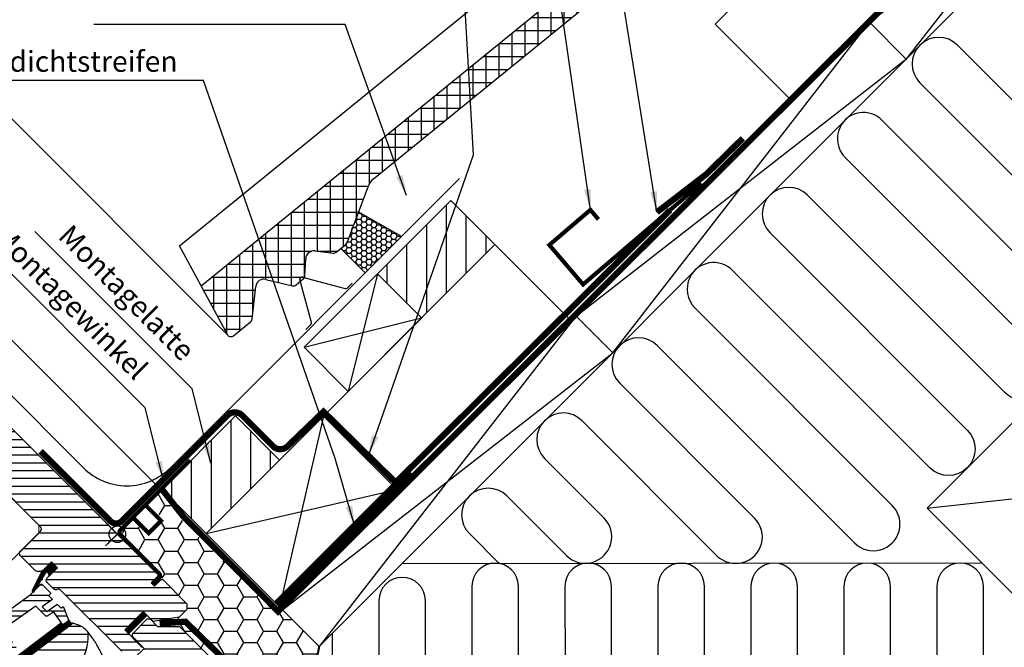
# Model space of a CAD drawing. Extents: x -45 to 3408, y -4429 to 739.
# Drawn here: x 930 to 1405, y -1923 to -1621 of the extents above; entities that cross this region are included whole.
import ezdxf

# ---------------------------------------------------------------- set-up
doc = ezdxf.new("R2010")
doc.units = 0
doc.header["$LTSCALE"] = 60
doc.header["$PDMODE"] = 1
doc.header["$PDSIZE"] = 3
doc.linetypes.add('HIDDEN', pattern=[0.375, 0.25, -0.125])
doc.linetypes.add('SKRUE', pattern=[0.34, 0.1, -0.07, 0.1, -0.07])
doc.layers.get('DEFPOINTS').update_dxf_attribs({"linetype": 'CONTINUOUS'})
for name, color, linetype in [('C13', 6, 'CONTINUOUS'), ('DIM', 2, 'CONTINUOUS'), ('SYMBOLER', 1, 'CONTINUOUS'), ('VELUX_CYAN', 4, 'CONTINUOUS'), ('VELUX_FLASHING', 4, 'CONTINUOUS'), ('VELUX_GASKET', 1, 'CONTINUOUS'), ('VELUX_GRÜN', 3, 'CONTINUOUS'), ('VELUX_HATCH', 1, 'CONTINUOUS'), ('VELUX_ROOFWINDOW', 2, 'CONTINUOUS'), ('VELUX_ROT', 1, 'CONTINUOUS'), ('VELUX_RUDE_59', 1, 'CONTINUOUS'), ('VELUX_TEXT', 3, 'CONTINUOUS'), ('VELUX_VAPOUR-BARRIER', 1, 'HIDDEN'), ('VELUX_WEIß', 7, 'CONTINUOUS')]:
    doc.layers.add(name, color=color, linetype=linetype)
doc.styles.add('STIL_NEU', font='simplex.shx')
doc.dimstyles.new('HN_5', dxfattribs={"dimscale": 5, "dimtxt": 2, "dimasz": 2, "dimexe": 1.5, "dimexo": 0, "dimgap": 0.5, "dimtad": 1, "dimdec": 0, "dimzin": 0, "dimdsep": 46, "dimtxsty": 'STIL_NEU', "dimcen": 5, "dimclrd": 3, "dimclre": 3, "dimclrt": 3, "dimadec": 0, "dimazin": 0, "dimtfac": 1, "dimtdec": 0, "dimtmove": 0, "dimatfit": 1, "dimfxl": 1, "dimtvp": 2, "dimtolj": 1, "dimtzin": 0, "dimarcsym": 0})
pattern_1 = [(360, (2300.087, -1688.1996), (2e-15, 3.75), [])]
pattern_2 = [(90, (-20, -2826.346), (-6.25, 1e-15), []), (180, (-20, -2826.346), (-1e-15, -6.25), [])]

# ---------------------------------------------------------------- blocks, each defined once
blk = doc.blocks.new('*D20')
at = {"layer": 'DEFPOINTS', "color": 0, "transparency": 16777216}
for p in [(793.59, -1642.73), (920.8, -1812.37), (998.52, -1847.66)]:
    blk.add_point(p, dxfattribs=at)
at = {"layer": 'VELUX_TEXT', "color": 3, "lineweight": -2, "transparency": 16777216}
for p, q in [((800.66, -1635.66), (864.47, -1571.85)), ((998.52, -1847.66), (788.28, -1637.43)), ((772.37, -1663.94), (793.59, -1642.73)), ((920.8, -1812.37), (767.07, -1658.64)), ((765.3, -1671.01), (758.23, -1678.08))]:
    blk.add_line(p, q, dxfattribs=at)
at = {"layer": 'VELUX_TEXT', "color": 3, "transparency": 16777216}
for points in [[(799.48, -1634.48), (801.84, -1636.84), (793.59, -1642.73)], [(764.13, -1669.84), (766.48, -1672.19), (772.37, -1663.94)]]:
    blk.add_solid(points, dxfattribs=at)
at = {"layer": 'VELUX_TEXT', "color": 3, "transparency": 16777216, "insert": (830.8, -1594.92), "char_height": 10, "attachment_point": 5, "rotation": 45, "style": 'STIL_NEU'}
blk.add_mtext('\\A1;25-30mm', dxfattribs=at)
blk = doc.blocks.new('GGL VERTIKAL OBEN')
at = {"layer": 'VELUX_GASKET'}
h = blk.add_hatch(dxfattribs=at)
h.set_pattern_fill('ANSI31', color=1, angle=315, style=0)
h.set_pattern_definition([(360, (2057.86423, -1963.96074), (1e-16, 0.125), [])])
h.paths.add_polyline_path([(3952.55, -1986.3), (3949.72, -1983.48), (3944.92, -1988.27), (3940.43, -1997.31, 1.071735), (3941.36, -1997.69), (3946.97, -1988.62, -0.648139), (3947.88, -1988.62), (3948.61, -1990.25)])
h = blk.add_hatch(dxfattribs=at)
h.set_pattern_fill('ANSI31', color=1, angle=315, style=0)
h.set_pattern_definition([(360, (2122.51552, -2006.01813), (1e-16, 0.125), [])])
edge = h.paths.add_edge_path()
edge.add_line((3957.77, -2011.03), (3957.93, -2011.46))
edge.add_arc((3957.65, -2011.57), 0.3, 307.25, 381, ccw=False)
edge.add_line((3957.83, -2011.81), (3955.41, -2013.65))
edge.add_line((3955.41, -2013.65), (3955.4, -2013.66))
edge.add_line((3955.4, -2013.66), (3955.39, -2013.66))
edge.add_line((3955.39, -2013.66), (3955.38, -2013.66))
edge.add_arc((3955.24, -2013.4), 0.3, 575.5, 658.068, ccw=False)
edge.add_line((3955, -2013.57), (3954.42, -2012.76))
edge.add_line((3954.42, -2012.76), (3927.13, -2033.51))
edge.add_line((3927.13, -2033.51), (3929.24, -2036.3))
edge.add_line((3929.24, -2036.3), (3959.49, -2013.3))
edge.add_line((3959.49, -2013.3), (3957.77, -2011.03))
at = {"layer": 'VELUX_GRÜN', "ltscale": 5}
h = blk.add_hatch(dxfattribs=at)
h.set_pattern_fill('HONEY', color=256, scale=0.5)
edge = h.paths.add_edge_path()
edge.add_line((4097.44, -1814.93), (4091.7, -1830.2))
edge.add_arc((4089.84, -1829.48), 2, 309.1, 338.9893, ccw=False)
edge.add_line((4091.1, -1831.03), (4089.14, -1832.62))
edge.add_line((4089.14, -1832.62), (4100.84, -1844.33))
edge.add_line((4100.84, -1844.33), (4118.31, -1826.86))
edge.add_line((4118.31, -1826.86), (4097.44, -1814.93))
at = {"layer": 'VELUX_GRÜN'}
h = blk.add_hatch(dxfattribs=at)
h.set_pattern_fill('ANSI31', color=256, scale=30, angle=315, style=0)
h.set_pattern_definition(pattern_1)
edge = h.paths.add_edge_path(flags=0)
edge.add_line((3984.93, -2016.14), (3993.77, -2007.31))
edge.add_line((3993.77, -2007.31), (3998.72, -2012.26))
edge.add_line((3998.72, -2012.26), (4011.26, -2010.05))
edge.add_line((4011.26, -2010.05), (4014.84, -2006.46))
edge.add_line((4014.84, -2006.46), (4014.84, -2003.63))
edge.add_line((4014.84, -2003.63), (4003.25, -1992.03))
edge.add_line((4003.25, -1992.03), (4002.54, -1992.03))
edge.add_line((4002.54, -1992.03), (3999.36, -1995.21))
edge.add_line((3999.36, -1995.21), (3997.66, -1993.52))
edge.add_line((3997.66, -1993.52), (4000.84, -1990.34))
edge.add_line((4000.84, -1990.34), (4000.84, -1989.63))
edge.add_line((4000.84, -1989.63), (3925.25, -1914.04))
edge.add_arc((3924.19, -1915.1), 1.5, 405, 495)
edge.add_line((3923.13, -1914.04), (3914.22, -1922.95))
edge.add_arc((3915.28, -1924.01), 1.5, 495, 585)
edge.add_line((3914.22, -1925.07), (3925.66, -1936.51))
edge.add_arc((3924.6, -1937.57), 1.5, 331.5, 405, ccw=False)
edge.add_line((3925.92, -1938.29), (3922.96, -1943.74))
edge.add_arc((3924.28, -1944.46), 1.5, 511.5, 585)
edge.add_line((3923.22, -1945.52), (3944.35, -1966.65))
edge.add_arc((3943.29, -1967.71), 1.5, 315, 405, ccw=False)
edge.add_line((3944.35, -1968.77), (3934.73, -1978.39))
edge.add_arc((3935.79, -1979.45), 1.5, 495, 585)
edge.add_line((3934.73, -1980.51), (3941.87, -1987.65))
edge.add_arc((3942.93, -1986.59), 1.5, 585, 630)
edge.add_line((3942.93, -1988.09), (3944.49, -1988.09))
edge.add_arc((3944.49, -1986.59), 1.5, 630, 675)
edge.add_line((3945.55, -1987.65), (3949.72, -1983.48))
edge.add_line((3949.72, -1983.48), (3952.55, -1986.3))
edge.add_line((3952.55, -1986.3), (3947.6, -1991.25))
edge.add_arc((3948.66, -1992.32), 1.5, 495, 585)
edge.add_line((3947.6, -1993.38), (3950.67, -1996.45))
edge.add_arc((3951.73, -1995.39), 1.5, 585, 655.5288)
edge.add_arc((3953.03, -1998.1), 1.5, 405, 475.5288, ccw=False)
edge.add_line((3954.09, -1997.03), (3983.58, -2026.52))
edge.add_arc((3984.64, -2025.46), 1.5, 585, 630)
edge.add_line((3984.64, -2026.96), (3990.46, -2026.96))
edge.add_arc((3990.46, -2025.46), 1.5, 630, 675)
edge.add_line((3991.53, -2026.52), (3993.42, -2024.63))
edge.add_line((3993.42, -2024.63), (3984.93, -2016.14))
h = blk.add_hatch(dxfattribs=at)
h.set_pattern_fill('ANSI31', color=256, scale=30, angle=315, style=0)
h.set_pattern_definition(pattern_1)
edge = h.paths.add_edge_path(flags=0)
edge.add_line((3959.89, -2013), (3930.99, -2034.98))
edge.add_line((3930.99, -2034.98), (3928.22, -2037.52))
edge.add_line((3928.22, -2037.52), (3930.56, -2042.49))
edge.add_line((3930.56, -2042.49), (3928.72, -2043.36))
edge.add_arc((3929.15, -2044.26), 1, 475.25, 618.4192)
edge.add_arc((3943, -1976.66), 70, 618.4192, 627.7274)
edge.add_arc((3941.9, -2026.68), 20, 625.2045, 662.8892)
edge.add_arc((3931.15, -2011.61), 38.5, 664.1517, 686.1734)
edge.add_arc((3942.36, -2019.13), 25, 326.1734, 361.6655)
edge.add_arc((3965.37, -2018.13), 2, 352.262, 401.29)
edge.add_arc((3958.98, -2023.74), 10.5, 401.29, 432)
edge.add_line((3962.23, -2013.75), (3959.89, -2013))
at = {"layer": 'VELUX_RUDE_59'}
h = blk.add_hatch(dxfattribs=at)
h.set_pattern_fill('ANSI32', color=256, scale=20, angle=315, style=0)
h.set_pattern_definition([(360, (2300.087, -1688.1996), (3e-15, 7.5), []), (360, (2302.587, -1690.6996), (3e-15, 7.5), [])])
h.paths.add_polyline_path([(3940.43, -1997.31), (3944.92, -1988.27), (3949.72, -1983.48), (3952.55, -1986.3), (3948.61, -1990.25), (3947.88, -1988.62, 0.648139), (3946.97, -1988.62), (3944.52, -1994.35, -0.48371), (3944.98, -1994.29), (3949.37, -1998.68), (3948.52, -1999.53, 0.414214), (3948.52, -1999.95), (3950.11, -2001.54), (3945.15, -2005.07), (3947.42, -2007.34), (3952.45, -2003.88), (3954.07, -2005.5, 0.361502), (3954.45, -2005.54), (3955.41, -2004.88), (3958.01, -2011.67), (3955.18, -2013.83), (3950.96, -2007.9, 0.41166), (3950.26, -2007.78), (3947.88, -2009.46, -0.36397), (3946.6, -2009.34), (3942.07, -2004.82), (3941.25, -2005.4), (3929.16, -2014.03), (3926.72, -2015.77), (3934.87, -2027.63), (3930.14, -2031.22), (3929.71, -2030.78), (3932.54, -2027.95, 0.414214), (3932.54, -2026.54), (3926.81, -2020.81), (3924.7, -2022.24), (3923.27, -2020.81), (3925.04, -2019.04), (3920.66, -2014.66, -0.414214), (3920.66, -2013.25), (3922.2, -2011.7), (3939.47, -1999.39), (3941.38, -1997.47, -1.337044)])
at = {"layer": 'C13', "color": 1}
for p, q in [((3976.8, -1965.59), (3985.99, -1974.78)), ((3976.8, -1974.78), (3985.99, -1965.59))]:
    blk.add_line(p, q, dxfattribs=at)
blk.add_circle((3981.4, -1970.18), 4, dxfattribs=at)
at = {"layer": 'VELUX_FLASHING'}
for p, q in [((4007.03, -1938.14), (4146.15, -1799.02)), ((4118.31, -1826.86), (4097.44, -1814.93)), ((4089.14, -1832.62), (4100.84, -1844.33)), ((4074.86, -1868.2), (4069.35, -1847.63)), ((4070.55, -1846.42), (4091.12, -1851.93)), ((4092.08, -1851.68), (4094.48, -1849.28)), ((4072.2, -1871.55), (4074.6, -1869.15)), ((3920.76, -1893.88), (3965.03, -1938.14))]:
    blk.add_line(p, q, dxfattribs=at)
for centre, radius, start, end in [((4070.3, -1847.37), 0.985, 75, 195), ((4091.38, -1850.98), 0.985, 255, 315), ((4073.91, -1868.46), 0.985, 315, 15), ((3986.03, -1917.14), 29.7, 225, 315)]:
    blk.add_arc(centre, radius, start, end, dxfattribs=at)
at = {"layer": 'VELUX_GASKET'}
for points in [[(3944.94, -1988.24), (3940.43, -1997.31, 0.849746), (3941.24, -1997.88), (3947.04, -1988.51, -0.557806), (3947.88, -1988.62), (3948.61, -1990.25), (3952.55, -1986.3), (3949.72, -1983.48), (3944.92, -1988.27)], [(3955.38, -2013.66), (3955.39, -2013.66), (3955.39, -2013.66), (3955.39, -2013.66), (3955.4, -2013.66), (3955.4, -2013.66), (3955.4, -2013.66), (3955.4, -2013.65), (3955.41, -2013.65), (3955.4, -2013.65), (3955.4, -2013.66), (3955.4, -2013.66), (3955.4, -2013.66), (3955.39, -2013.66), (3955.39, -2013.66), (3955.39, -2013.66), (3955.38, -2013.66, -0.377167), (3955, -2013.57), (3950.96, -2007.9, 0.41166), (3950.26, -2007.78), (3947.88, -2009.46, -0.36397), (3946.6, -2009.34), (3942.07, -2004.82), (3941.25, -2005.4), (3929.16, -2014.03)], [(3922.2, -2011.7), (3939.47, -1999.39), (3944.56, -1994.29, -0.414214), (3944.98, -1994.29), (3949.15, -1998.47, -0.414214), (3949.15, -1998.89), (3948.52, -1999.53, 0.414214), (3948.52, -1999.95), (3949.86, -2001.29, -0.463654), (3949.82, -2001.75), (3945.15, -2005.07), (3947.42, -2007.34), (3952.24, -2004.02, -0.361502), (3952.62, -2004.06), (3954.07, -2005.5, 0.361502), (3954.45, -2005.54), (3955.09, -2005.1, -0.485035), (3955.54, -2005.24), (3957.93, -2011.46, -0.333383), (3957.83, -2011.81), (3955.41, -2013.65)]]:
    blk.add_lwpolyline(points, format="xyb", dxfattribs=at)
blk.add_lwpolyline([(3955.38, -2013.66, -0.377167), (3955, -2013.57), (3954.42, -2012.76), (3927.13, -2033.51), (3929.24, -2036.3), (3959.49, -2013.3), (3957.77, -2011.03), (3957.93, -2011.46, -0.333383), (3957.83, -2011.81), (3955.41, -2013.65)], format="xyb", close=True, dxfattribs=at)
at = {"layer": 'VELUX_HATCH', "linetype": 'Continuous', "lineweight": 0}
blk.add_lwpolyline([(3924.84, -1936.6, 0.310871), (3924.64, -1935.48), (3899.83, -1910.68, 0.207703), (3899.09, -1910.39), (3888.63, -1910.74, 0.190151), (3887.95, -1911.03), (3867.13, -1931.86, 0.414214), (3867.13, -1933.27), (3879.65, -1945.79), (3872.57, -1952.86), (3878.23, -1958.52), (3911.37, -1990.08), (3919.59, -1992.75, 0.282029), (3920.61, -1992.51), (3943.51, -1969.61), (3943.51, -1965.81), (3921.59, -1943.89), (3924.69, -1936.95)], format="xyb", dxfattribs=at)
at = {"layer": 'VELUX_ROOFWINDOW', "color": 3}
blk.add_lwpolyline([(3998.51, -1994.37, 2, 2, 0), (4001.55, -1991.33, 2, 2, 0.414214), (4001.55, -1989.2, 2, 2, 0), (3994.74, -1982.39, 2, 2, 0), (3982.82, -1970.32, 2, 2, -0.414214), (3982.82, -1968.2, 2, 2, 0), (4016.41, -1934.61, 0, 0, 0)], format="xyseb", dxfattribs=at)
at = {"layer": 'VELUX_ROOFWINDOW', "color": 3, "const_width": 2}
blk.add_lwpolyline([(3995.07, -1955.57, 0.182698), (3995.46, -1956.68), (4002.49, -1963.71), (3996.49, -1969.71), (3989.46, -1962.68, -0.182698), (3989.07, -1961.57, -0.182698)], format="xyb", dxfattribs=at)
at = {"layer": 'VELUX_ROT'}
blk.add_lwpolyline([(3925.25, -1914.04), (4000.84, -1989.63), (4000.84, -1990.34), (3997.66, -1993.52), (3999.36, -1995.21), (4002.54, -1992.03), (4003.25, -1992.03), (4014.84, -2003.63), (4014.84, -2006.46), (4011.26, -2010.05), (3998.72, -2012.26), (3993.77, -2007.31), (3984.93, -2016.14), (3993.42, -2024.63)], dxfattribs=at)
blk.add_lwpolyline([(3983.58, -2026.52), (3954.09, -1997.03, 0.317837), (3952.38, -1996.74, -0.317837), (3950.67, -1996.45), (3947.6, -1993.38, -0.414214), (3947.6, -1991.25), (3952.55, -1986.3), (3949.72, -1983.48), (3945.55, -1987.65, -0.198912), (3944.49, -1988.09), (3942.93, -1988.09, -0.198912), (3941.87, -1987.65), (3934.73, -1980.51, -0.414214), (3934.73, -1978.39), (3944.35, -1968.77, 0.414214), (3944.35, -1966.65), (3923.22, -1945.52, -0.332171)], format="xyb", dxfattribs=at)
blk.add_lwpolyline([(3940.23, -2046.61, 0.165928), (3952.76, -2043.47, 0.096385), (3963.13, -2033.05, 0.156114), (3967.35, -2018.4, 0.217249), (3966.87, -2016.81, 0.134805), (3962.23, -2013.75), (3959.89, -2013), (3930.99, -2034.98), (3928.22, -2037.52), (3930.56, -2042.49), (3928.72, -2043.36, 0.721019), (3928.95, -2045.24, 0.040637)], format="xyb", close=True, dxfattribs=at)
blk.add_ellipse((3900.73, -2069.99), major_axis=(-52.61, 67.25), ratio=0.993783, start_param=4.681679, end_param=4.722459, dxfattribs=at)
blk.add_open_spline([(3970.16, -2021.29), (3970, -2021.03), (3969.68, -2020.52), (3969.33, -2020.04), (3969.15, -2019.79)], degree=3, dxfattribs=at)
blk.add_open_spline([(3970.16, -2021.29), (3970.7, -2022.2), (3971.78, -2024.02), (3973.29, -2026.84), (3974.73, -2029.72), (3976.08, -2032.67), (3977.26, -2035.47), (3978.27, -2038.12), (3979.15, -2040.59), (3979.97, -2043.11), (3980.72, -2045.67), (3981.32, -2047.9), (3981.77, -2049.78), (3982.12, -2051.3), (3982.44, -2052.83), (3982.74, -2054.37), (3983.02, -2055.94), (3983.27, -2057.51), (3983.49, -2059.06), (3983.69, -2060.58), (3983.85, -2062.06), (3983.99, -2063.52), (3984.11, -2064.95), (3984.21, -2066.35), (3984.26, -2067.29), (3984.28, -2067.76)], degree=3, knots=[0, 0, 0, 0, 0.065669, 0.131564, 0.197758, 0.264331, 0.331365, 0.384413, 0.437843, 0.491699, 0.54603, 0.600887, 0.632192, 0.663723, 0.695436, 0.727339, 0.759444, 0.791761, 0.824298, 0.854325, 0.884552, 0.914841, 0.942946, 0.97133, 1, 1, 1, 1], dxfattribs=at)
at = {"layer": 'VELUX_VAPOUR-BARRIER'}
blk.add_line((3994.84, -2008.37), (3986, -2017.21), dxfattribs=at)
blk = doc.blocks.new('GGL_Vertikal_oben+LGI')
at = {"layer": 'VELUX_GRÜN'}
h = blk.add_hatch(dxfattribs=at)
h.set_pattern_fill('ANSI31', color=256, scale=1.2, angle=135, style=0)
h.paths.add_polyline_path([(717.88, -1971.19, 0.414214), (720, -1971.19), (724.95, -1966.24), (716.46, -1957.75), (724.77, -1949.45), (725.3, -1948.91), (730.25, -1953.86), (738.73, -1953.86), (739.44, -1953.16), (699.49, -1913.21), (688.88, -1913.21), (685.35, -1909.67), (683.93, -1909.67), (676.86, -1916.74), (676.86, -1918.16), (682.52, -1923.81), (677.57, -1928.76, 0.414214), (677.57, -1930.88)])
at = {"layer": 'VELUX_ROT', "color": 1, "const_width": 3}
blk.add_lwpolyline([(674.18, -1915.89), (683.01, -1907.05)], dxfattribs=at)
at = {"layer": 'VELUX_ROT', "color": 1, "ltscale": 2}
blk.add_lwpolyline([(717.88, -1971.19), (677.57, -1930.88, -0.414214), (677.57, -1928.76), (682.52, -1923.81), (676.86, -1918.16), (676.86, -1916.74), (683.93, -1909.67), (685.35, -1909.67), (688.88, -1913.21), (699.49, -1913.21), (739.44, -1953.16), (738.73, -1953.86), (730.25, -1953.86), (725.3, -1948.91), (724.77, -1949.45), (716.64, -1957.58), (716.46, -1957.75), (724.95, -1966.24), (720, -1971.19, -0.414214)], format="xyb", close=True, dxfattribs=at)
at = {"layer": 'VELUX_ROOFWINDOW'}
blk.add_blockref('GGL VERTIKAL OBEN', (-3311.82, 101.31), dxfattribs=at)
blk = doc.blocks.new('WD_oben')
at = {"layer": 'VELUX_GRÜN'}
h = blk.add_hatch(dxfattribs=at)
h.set_pattern_fill('HONEY', color=256, scale=2, style=0)
h.set_pattern_definition([(0, (-5e-12, -2806.346), (9.525, 5.49926), [6.35, -12.7]), (120, (-5e-12, -2806.346), (-9.525, 5.499262), [6.35, -12.7]), (60, (-5e-12, -2806.346), (1e-06, 10.998522), [-12.7, 6.35])])
edge = h.paths.add_edge_path()
edge.add_line((671.12, -1867.63), (676.67, -1861.91))
edge.add_line((676.67, -1861.91), (684.41, -1869.67))
edge.add_line((684.41, -1869.67), (691.82, -1862.32))
edge.add_line((691.82, -1862.32), (684.06, -1854.4))
edge.add_line((684.06, -1854.4), (689.98, -1848.78))
edge.add_line((689.98, -1848.78), (700.29, -1862.3))
edge.add_line((700.29, -1862.3), (746.65, -1908.24))
edge.add_line((746.65, -1908.24), (748.9, -1905.99))
edge.add_line((748.9, -1905.99), (766.56, -1923.2))
edge.add_line((766.56, -1923.2), (761.32, -1936.07))
edge.add_line((761.32, -1936.07), (753.54, -1944.44))
edge.add_line((753.54, -1944.44), (745.3, -1949.23))
edge.add_line((745.3, -1949.23), (737.06, -1951.48))
edge.add_line((737.06, -1951.48), (699.2, -1913.56))
edge.add_line((699.2, -1913.56), (686.55, -1911.3))
edge.add_line((686.55, -1911.3), (699.08, -1909.09))
edge.add_line((699.08, -1909.09), (702.67, -1905.5))
edge.add_line((702.67, -1905.5), (702.75, -1902.74))
edge.add_line((702.75, -1902.74), (682.13, -1881.3))
edge.add_line((682.13, -1881.3), (680.48, -1881.3))
edge.add_line((680.48, -1881.3), (679.14, -1877.86))
edge.add_line((679.14, -1877.86), (670.9, -1867.69))
edge.add_line((670.9, -1867.69), (671.19, -1867.61))
for p, q in [((947.43, -1760.3), (1042.47, -1855.34)), ((1024.37, -1873.44), (929.33, -1778.4)), ((911.23, -1796.51), (976.19, -1861.47)), ((958.09, -1879.57), (893.13, -1814.61)), ((875.03, -1832.71), (903.65, -1861.34)), ((885.55, -1879.44), (856.92, -1850.81)), ((838.82, -1868.91), (853.31, -1883.4)), ((1085.79, -1883.15), (806.32, -1883.45)), ((840.02, -1894.3), (840.02, -1939.25)), ((862.48, -1938.76), (862.42, -1894.3)), ((884.82, -1894.3), (884.88, -1938.76)), ((907.22, -1939.25), (907.22, -1894.3)), ((929.62, -1894.3), (929.62, -1939.25)), ((952.02, -1939.25), (952.02, -1894.3)), ((974.42, -1894.3), (974.42, -1939.25)), ((996.82, -1939.25), (996.82, -1894.3)), ((1019.22, -1894.3), (1019.22, -1939.25)), ((1041.62, -1938.12), (1041.62, -1894.3)), ((1064.02, -1894.3), (1064.02, -1938.12)), ((1086.42, -1939.25), (1086.42, -1894.3)), ((795.22, -1901.18), (795.22, -1939.25)), ((817.62, -1939.25), (817.62, -1901.18)), ((772.82, -1939.25), (772.82, -1916.95))]:
    blk.add_line(p, q, dxfattribs=at)
for points in [[(1168.98, -1728.83), (1073.95, -1633.79, 1), (1055.84, -1651.89), (1150.88, -1746.93, -1)], [(1132.78, -1765.03), (1037.74, -1669.99, 0.509436), (1017.29, -1673.23)], [(1017.36, -1673.3, 0.318503), (1019.84, -1687.89), (1114.88, -1782.93, -1), (1096.78, -1801.03), (1001.74, -1706, 1), (983.64, -1724.1), (1078.67, -1819.13, -1), (1060.57, -1837.24), (965.54, -1742.2, 0.516872), (944.95, -1745.71, 0.457062)]]:
    blk.add_lwpolyline(points, format="xyb", dxfattribs=at)
at = {"layer": 'VELUX_GRÜN', "const_width": 1}
blk.add_lwpolyline([(737.06, -1951.48, 0.348739), (766.45, -1923.32, 1.192279)], format="xyb", dxfattribs=at)
at = {"layer": 'VELUX_GRÜN'}
for centre, radius, start, end in [((956.49, -1751.25), 12.8, 154.3327, 225), ((920.28, -1787.45), 12.8, 45, 225), ((884.08, -1823.66), 12.8, 45, 225), ((847.87, -1859.86), 12.8, 45, 225), ((1033.42, -1864.39), 12.8, 225, 45), ((894.6, -1870.39), 12.8, 225, 45), ((967.14, -1870.52), 12.8, 225, 45), ((851.22, -1894.3), 11.2, 0, 180), ((896.02, -1894.3), 11.2, 0, 180), ((940.82, -1894.3), 11.2, 0, 180), ((985.62, -1894.3), 11.2, 0, 180), ((1030.42, -1894.3), 11.2, 0, 180), ((1075.22, -1894.3), 11.2, 0, 180), ((806.42, -1901.18), 11.2, 0, 180)]:
    blk.add_arc(centre, radius, start, end, dxfattribs=at)
blk = doc.blocks.new('Sparrendach_oben')
at = {"layer": 'VELUX_GRÜN'}
h = blk.add_hatch(dxfattribs=at)
h.set_pattern_fill('ANSI37', color=256, scale=50, angle=45, style=0)
h.set_pattern_definition(pattern_2)
h.paths.add_polyline_path([(947.8, -1545.47), (948.67, -1547.1, 0.414214), (951.49, -1547.39), (951.58, -1547.31)])
h.paths.add_polyline_path([(959.68, -1540.73, 0.193812), (960.41, -1539.42), (962.16, -1523.65), (946, -1515.14), (935.89, -1523.36), (947.8, -1545.47), (951.58, -1547.31)])
h.paths.add_polyline_path([(-3.84, -1456.69), (189.68, -1456.69), (189.68, -1438.41), (-3.84, -1438.41)], flags=9)
h.paths.add_polyline_path([(911.98, -2822.23), (1041.32, -2822.23), (1041.32, -2810.23), (911.98, -2810.23)], flags=9)
h.paths.add_polyline_path([(1542.94, -2825.03), (1833.6, -2825.03), (1833.6, -2809.03), (1542.94, -2809.03)], flags=9)
edge = h.paths.add_edge_path()
edge.add_line((1039.47, -1456.7), (1017.91, -1456.7))
edge.add_line((1017.91, -1456.7), (946, -1515.14))
edge.add_line((946, -1515.14), (962.16, -1523.65))
edge.add_arc((966.13, -1524.15), 4, 77.1592, 172.8856, ccw=False)
edge.add_line((967.02, -1520.25), (979.86, -1523.34))
edge.add_arc((980.31, -1521.39), 2, 257.1592, 309.1)
edge.add_line((981.57, -1522.94), (985.09, -1520.08))
edge.add_arc((983.83, -1518.53), 2, 309.1, 357.0799)
edge.add_line((985.82, -1518.63), (986.25, -1510.31))
edge.add_arc((990.24, -1510.52), 4, 82.9925, 177.0799, ccw=False)
edge.add_line((990.73, -1506.55), (999.49, -1507.62))
edge.add_arc((999.69, -1505.64), 2, 264.1278, 309.1)
edge.add_line((1000.95, -1507.19), (1005.55, -1503.45))
edge.add_arc((1004.29, -1501.9), 2, 309.1, 338.9893)
edge.add_line((1006.16, -1502.61), (1015.6, -1477.47))
edge.add_arc((1023.07, -1480.34), 8, 129.1, 158.9893, ccw=False)
edge.add_line((1018.02, -1474.13), (1039.47, -1456.7))
h = blk.add_hatch(dxfattribs=at)
h.set_pattern_fill('ANSI37', color=256, scale=50, angle=45, style=0)
h.set_pattern_definition(pattern_2)
h.paths.add_polyline_path([(1020.83, -1517.62), (1029.29, -1525.44, 0.373325), (1030.6, -1525.48), (1046.98, -1512.17), (1029.13, -1490.2), (1028.88, -1490.17), (955.24, -1550.02), (967.15, -1556.29), (991.33, -1536.64, -0.321738), (994.82, -1536.43), (997.57, -1538.17, 0.344725), (998.8, -1538.04), (1008.84, -1528.4, 0.204509), (1009.14, -1527.68), (1009.14, -1526.3, -0.22918), (1009.52, -1525.52), (1019.53, -1517.57, -0.370056)])
h.paths.add_polyline_path([(962.35, -1560.19), (967.15, -1556.29), (955.24, -1550.02), (950.08, -1554.21)])
h.paths.add_polyline_path([(836.37, -1646.62), (841.4, -1658.49), (962.35, -1560.19), (950.08, -1554.21)])
h.paths.add_polyline_path([(841.4, -1658.49), (836.37, -1646.62), (806.61, -1670.8), (809.2, -1684.66)])
h.paths.add_polyline_path([(792.59, -1698.15), (809.2, -1684.66), (806.61, -1670.8), (709.61, -1749.63), (722.4, -1773.37, 0.414214), (725.21, -1773.66), (733.41, -1767, 0.193812), (734.13, -1765.69), (735.88, -1750.02, -0.45835), (740.84, -1746.54), (753.59, -1749.61, 0.230596), (755.3, -1749.21), (758.81, -1746.35, 0.212465), (759.55, -1744.9), (759.97, -1736.59, -0.435266), (764.46, -1732.82), (773.21, -1733.9, 0.198786), (774.68, -1733.46), (779.28, -1729.72, 0.131161), (779.88, -1728.89), (790.13, -1701.61, -0.134991)])
h = blk.add_hatch(dxfattribs=at)
h.set_pattern_fill('ANSI31', color=256, scale=3, angle=45, style=0)
h.set_pattern_definition([(90, (-1969.281, -2722.579), (-9.525, 2e-15), [])])
h.paths.add_polyline_path([(851.13, -1729.75), (829.92, -1708.53), (794.56, -1743.89), (812.14, -1761.47, -0.101891), (814.19, -1763.52), (815.77, -1765.1)])
h = blk.add_hatch(dxfattribs=at)
h.set_pattern_fill('ANSI31', color=256, scale=3, angle=45, style=0)
h.set_pattern_definition([(90, (-2073.048, -2826.346), (-9.525, 2e-15), [])])
h.paths.add_polyline_path([(747.36, -1833.51), (726.15, -1812.3), (690.79, -1847.66), (708.37, -1865.23, -0.101891), (710.42, -1867.29), (712.01, -1868.87)])
at = {"layer": 'VELUX_CYAN'}
for points, const_width in [([(929.17, -1714.21), (952.91, -1695.94), (970.56, -1678.62)], 3), ([(950.59, -1700.26), (893.58, -1748.99), (877.33, -1729.99), (897.1, -1713.1), (900.99, -1717.66)], 2)]:
    blk.add_lwpolyline(points, dxfattribs=dict(at, const_width=const_width))
at = {"layer": 'VELUX_CYAN', "const_width": 3}
blk.add_lwpolyline([(632.27, -1829.29), (665.82, -1862.84, 0.435993), (671.37, -1862.84), (722.43, -1811.78, -0.408484), (729.69, -1812.32), (744.19, -1826.82, 0.409303), (751.2, -1826.89), (768.53, -1810.22), (803.32, -1844.36), (935.47, -1713.19)], format="xyb", dxfattribs=at)
at = {"layer": 'VELUX_ROT', "const_width": 3}
blk.add_lwpolyline([(690.79, -1847.66), (701.02, -1860.71), (746.64, -1906.33), (1197.71, -1456.7)], dxfattribs=at)
at = {"layer": 'VELUX_ROT', "ltscale": 5, "const_width": 4}
blk.add_lwpolyline([(746.12, -1903.02), (810.17, -1838.97)], dxfattribs=at)
at = {"layer": 'VELUX_ROT', "linetype": 'SKRUE', "const_width": 3}
blk.add_lwpolyline([(740.96, -1949.32), (702.03, -1911.31), (689.58, -1912.21)], dxfattribs=at)
at = {"layer": 'VELUX_WEIß'}
for p, q in [((1197.72, -1456.7), (748.78, -1905.64)), ((1233.07, -1456.7), (766.45, -1923.32)), ((957.19, -1623.68), (1124.18, -1456.7)), ((1173.04, -1481.38), (1048.84, -1640.93)), ((709.61, -1749.63), (1029.01, -1490.06)), ((1031.62, -1622.8), (1190.72, -1499.05)), ((699.23, -1730.35), (941.38, -1533.56)), ((792.59, -1698.15), (991.33, -1536.64)), ((907.87, -1781.9), (1031.62, -1622.8)), ((957.19, -1623.68), (993.96, -1660.45)), ((1031.62, -1622.8), (1049.3, -1640.47)), ((1048.84, -1640.93), (889.74, -1764.67)), ((779.88, -1728.89), (790.17, -1701.49)), ((829.92, -1708.53), (794.56, -1743.89)), ((851.13, -1729.75), (829.92, -1708.53)), ((709.61, -1749.63), (699.23, -1730.35)), ((774.68, -1733.46), (779.28, -1729.72)), ((851.13, -1729.75), (815.77, -1765.1)), ((764.46, -1732.82), (773.21, -1733.9)), ((759.55, -1744.9), (759.97, -1736.59)), ((794.56, -1743.89), (780.42, -1800.46)), ((722.4, -1773.37), (709.61, -1749.63)), ((734.13, -1765.69), (735.89, -1749.93)), ((740.75, -1746.52), (753.59, -1749.61)), ((755.3, -1749.21), (758.81, -1746.35)), ((890.2, -1764.22), (907.87, -1781.9)), ((712.01, -1868.87), (815.85, -1765.1)), ((725.21, -1773.66), (733.41, -1767)), ((759.2, -1779.25), (815.77, -1765.1)), ((889.74, -1764.67), (766.45, -1923.32)), ((748.78, -1905.64), (907.87, -1781.9)), ((1059.34, -1856.7), (1130.05, -1785.99)), ((768.6, -1812.32), (747.35, -1904.23)), ((1059.34, -1856.7), (1186.62, -1842.56)), ((712.01, -1868.86), (803.94, -1847.69)), ((1115.91, -1913.27), (1059.34, -1856.7)), ((748.78, -1905.64), (766.45, -1923.32))]:
    blk.add_line(p, q, dxfattribs=at)
at = {"layer": 'VELUX_WEIß', "ltscale": 5}
blk.add_line((851.13, -1729.75), (887.9, -1766.52), dxfattribs=at)
at = {"layer": 'VELUX_WEIß'}
blk.add_lwpolyline([(829.92, -1708.53), (851.13, -1729.75)], dxfattribs=at)
for points in [[(815.77, -1765.1), (794.56, -1743.89), (759.2, -1779.25), (780.42, -1800.46)], [(747.36, -1833.51), (726.15, -1812.3), (690.79, -1847.66), (712.01, -1868.87)], [(747.34, -1904.24), (803.94, -1847.69), (768.6, -1812.32), (712, -1868.87)]]:
    blk.add_lwpolyline(points, close=True, dxfattribs=at)
for centre, radius, start, end in [((797.64, -1704.36), 8, 129.1, 158.9893), ((778.02, -1728.17), 2, 309.1, 338.9893), ((763.97, -1736.79), 4, 82.9925, 177.0799), ((773.42, -1731.91), 2, 264.1278, 309.1), ((757.55, -1744.8), 2, 309.1, 357.0799), ((739.86, -1750.42), 4, 77.1592, 172.9745), ((754.03, -1747.66), 2, 257.1592, 309.1), ((732.15, -1765.45), 2, 309.1, 352.9745), ((723.95, -1772.11), 2, 219.1, 309.1)]:
    blk.add_arc(centre, radius, start, end, dxfattribs=at)
at = {"layer": 'VELUX_GRÜN'}
blk.add_blockref('WD_oben', (0, 0), dxfattribs=at)
blk = doc.blocks.new('*D34')
at = {"layer": 'DEFPOINTS', "color": 0, "transparency": 16777216}
for p in [(870.38, -1612.92), (1030.47, -1773.02), (921.16, -1812.73)]:
    blk.add_point(p, dxfattribs=at)
at = {"layer": 'VELUX_TEXT', "color": 3, "lineweight": -2, "transparency": 16777216}
for p, q in [((1030.47, -1773.02), (865.07, -1607.62)), ((802.93, -1680.36), (863.31, -1619.99)), ((921.16, -1812.73), (790.56, -1682.13))]:
    blk.add_line(p, q, dxfattribs=at)
at = {"layer": 'VELUX_TEXT', "color": 3, "transparency": 16777216}
for points in [[(862.13, -1618.81), (864.48, -1621.17), (870.38, -1612.92)], [(801.76, -1679.18), (804.11, -1681.54), (795.86, -1687.43)]]:
    blk.add_solid(points, dxfattribs=at)
at = {"layer": 'VELUX_TEXT', "color": 3, "transparency": 16777216, "insert": (827.82, -1644.87), "char_height": 10, "attachment_point": 5, "rotation": 45, "style": 'STIL_NEU'}
blk.add_mtext('\\A1;60-150mm', dxfattribs=at)
blk = doc.blocks.new('Sparrendach_unten')
at = {"layer": 'VELUX_GRÜN'}
h = blk.add_hatch(dxfattribs=at)
h.set_pattern_fill('ANSI37', color=256, scale=50, angle=45, style=0)
h.set_pattern_definition([(90, (-779.503, 4.079), (-6.25, 1e-15), []), (180, (-779.503, 4.079), (-1e-15, -6.25), [])])
h.paths.add_polyline_path([(-759.5, 335.29), (-759.5, 319.33), (-669.39, 392.56, -0.321738), (-665.9, 392.77), (-663.15, 391.04, 0.344725), (-661.92, 391.16), (-651.89, 400.8, 0.204509), (-651.58, 401.52), (-651.58, 402.91, -0.22918), (-651.2, 403.69), (-641.19, 411.64, -0.370056), (-639.89, 411.59), (-631.43, 403.77, 0.373325), (-630.12, 403.73), (-613.74, 417.04), (-631.59, 439.01), (-631.84, 439.03)])
h.paths.add_polyline_path([(-763.34, 1373.73), (-571.72, 1373.73), (-571.72, 1392.02), (-763.34, 1392.02)], flags=9)
h.paths.add_polyline_path([(152.48, 8.19), (281.81, 8.19), (281.81, 20.19), (152.48, 20.19)], flags=9)
h.paths.add_polyline_path([(783.44, 5.39), (1074.1, 5.39), (1074.1, 21.39), (783.44, 21.39)], flags=9)
blk = doc.blocks.new('Top')
at = {"layer": 'SYMBOLER', "linetype": 'Continuous'}
for p, q in [((1336.88, 818.49), (1348.2, 829.81)), ((1336.88, 829.81), (1348.2, 818.49))]:
    blk.add_line(p, q, dxfattribs=at)
blk.add_circle((1342.54, 824.15), 4, dxfattribs=at)

msp = doc.modelspace()

# ---------------------------------------------------------------- block references
at = {"layer": 'DIM'}
msp.add_blockref('Top', (-365.24, -2693.02), dxfattribs=at)
at = {"layer": 'VELUX_GRÜN'}
msp.add_blockref('Sparrendach_oben', (308.08, 0.35), dxfattribs=at)
at = {"layer": 'VELUX_ROT'}
msp.add_blockref('Sparrendach_unten', (906.07, -2991.58), dxfattribs=at)
at = {"layer": 'VELUX_WEIß', "ltscale": 5}
msp.add_blockref('GGL_Vertikal_oben+LGI', (307.72, 0), dxfattribs=at)

# ---------------------------------------------------------------- texts
at = {"layer": 'VELUX_TEXT', "color": 3, "insert": (1006.34, -1641.26), "char_height": 10, "attachment_point": 6, "style": 'STIL_NEU'}
msp.add_mtext('\\A1;Nageldichtstreifen', dxfattribs=at)
at = {"layer": 'VELUX_TEXT', "color": 3, "char_height": 10, "attachment_point": 6, "rotation": 315, "style": 'STIL_NEU'}
for s, insert in [('Montagewinkel', (988.4, -1792.67)), ('Montagelatte', (1011.01, -1783.63))]:
    msp.add_mtext(s, dxfattribs=dict(at, insert=insert))

# ---------------------------------------------------------------- dimensions: what is measured, and where the dimension line sits
at = {"layer": 'VELUX_TEXT'}
for base, p1, p2, text, picture, middle in [((793.59, -1642.73), (920.8, -1812.37), (998.52, -1847.66), '25-30mm', '*D20', (836.1, -1600.22)), ((870.38, -1612.92), (921.16, -1812.73), (1030.47, -1773.02), '60-150mm', '*D34', (833.12, -1650.17))]:
    dim = msp.add_linear_dim(base=base, p1=p1, p2=p2, angle=45, text=text, dimstyle='HN_5', dxfattribs=at)
    dim.commit()
    dim.dimension.update_dxf_attribs({"geometry": picture, "text_midpoint": middle, "dimtype": 160})

# ---------------------------------------------------------------- leaders
at = {"layer": 'VELUX_TEXT', "color": 3, "annotation_type": 0, "has_hookline": 1, "hookline_direction": 1}
for points, text_width in [([(1237.25, -1713.85), (1205.6, -1516.58), (1195.6, -1516.58)], 85.24), ([(1205.17, -1712.74), (1183.32, -1560.95), (1173.32, -1560.95)], 85.24), ([(1098.22, -1831.08), (1148.91, -1686.2), (1143.04, -1583.92), (1133.04, -1583.92)], 168.57), ([(1116.58, -1705.85), (1087.1, -1623.56), (1077.1, -1623.56)], 108.57), ([(1091.72, -1865.15), (1082.17, -1832.43), (1018.84, -1650.43), (1008.84, -1650.43)], 130.95)]:
    msp.add_leader(points, dimstyle='HN_5', dxfattribs=dict(at, text_width=text_width))
at = {"layer": 'VELUX_TEXT', "color": 3, "annotation_type": 0, "has_hookline": 1, "hookline_direction": 1, "horizontal_direction": (0.707107, -0.707107, 0)}
for points, text_width in [([(999.7, -1843.64), (990.75, -1807.99), (983.68, -1800.92)], 102.86), ([(1022.31, -1834.61), (1013.36, -1798.95), (1006.29, -1791.88)], 94.76)]:
    msp.add_leader(points, dimstyle='HN_5', dxfattribs=dict(at, text_width=text_width))

doc.saveas('drawing.dxf')
